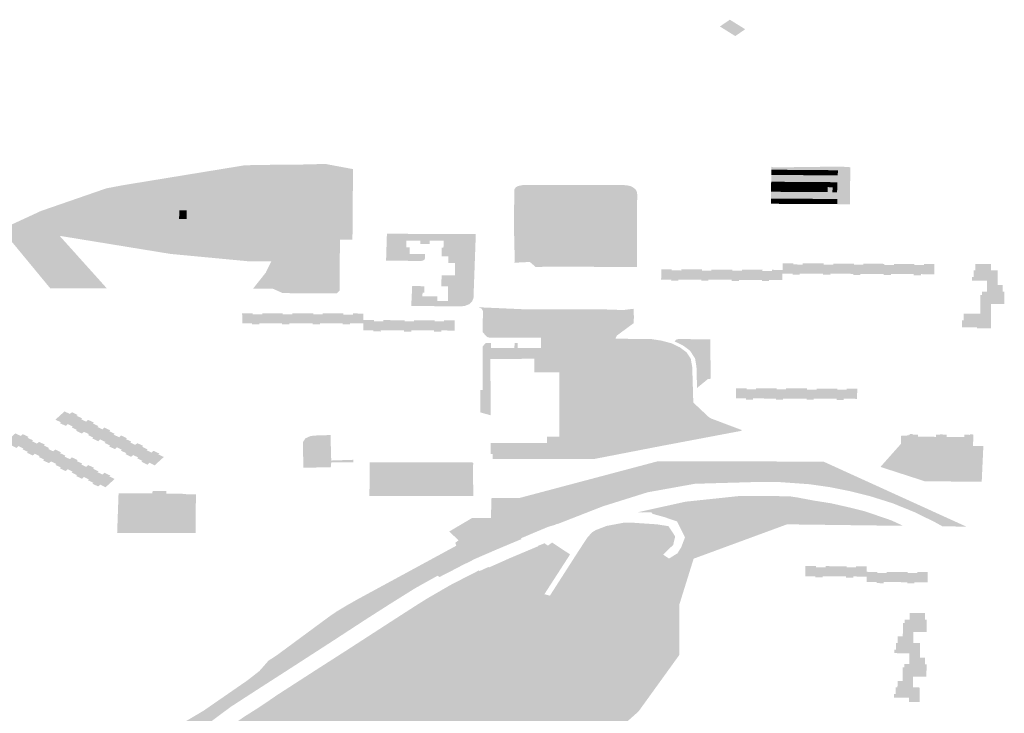
# Model space of a CAD drawing. Units: inches. Extents: x 15.925 to 16.72, y 49.117 to 49.376.
# Drawn here: x 16.676 to 16.686, y 49.208 to 49.215 of the extents above; entities that cross this region are included whole.
import ezdxf

# ---------------------------------------------------------------- set-up
doc = ezdxf.new("R2010")
doc.units = ezdxf.units.IN
doc.header["$MEASUREMENT"] = 0

msp = doc.modelspace()

# ---------------------------------------------------------------- hatches: boundary and pattern name
for points in [[(16.6834931, 49.2150131), (16.683395, 49.2149457), (16.6833523, 49.2149725), (16.6833192, 49.2149932), (16.6834173, 49.2150604), (16.6834931, 49.2150131)], [(16.683471, 49.2148984), (16.6834556, 49.2149079), (16.683395, 49.2149457), (16.6834931, 49.2150131), (16.6835437, 49.2149816), (16.6835687, 49.2149659), (16.6834875, 49.2149098), (16.683471, 49.2148984)], [(16.6843458, 49.2135745), (16.6842992, 49.2135748), (16.6842528, 49.2135752), (16.684206, 49.2135756), (16.6841593, 49.2135759), (16.6841132, 49.2135763), (16.6840666, 49.2135767), (16.6840201, 49.2135771), (16.6839738, 49.2135775), (16.6839274, 49.2135778), (16.6838811, 49.2135782), (16.6838276, 49.2135786), (16.6838266, 49.2136092), (16.6838449, 49.2136011), (16.6844856, 49.2136093), (16.6844843, 49.2135733), (16.6844383, 49.2135737), (16.6843922, 49.2135741), (16.6843458, 49.2135745)], [(16.6838266, 49.2135274), (16.6838276, 49.2135786), (16.6838811, 49.2135782), (16.6838801, 49.2135269), (16.6838266, 49.2135274)], [(16.6839274, 49.2135778), (16.6839264, 49.2135265), (16.6838801, 49.2135269), (16.6838811, 49.2135782), (16.6839274, 49.2135778)], [(16.6839264, 49.2135265), (16.6839274, 49.2135778), (16.6839738, 49.2135775), (16.6839728, 49.2135261), (16.6839264, 49.2135265)], [(16.6839738, 49.2135775), (16.6840201, 49.2135771), (16.684019, 49.2135258), (16.6839728, 49.2135261), (16.6839738, 49.2135775)], [(16.6840666, 49.2135767), (16.6840654, 49.2135253), (16.684019, 49.2135258), (16.6840201, 49.2135771), (16.6840666, 49.2135767)], [(16.6841119, 49.213525), (16.6840654, 49.2135253), (16.6840666, 49.2135767), (16.6841132, 49.2135763), (16.6841119, 49.213525)], [(16.6841581, 49.2135246), (16.6841119, 49.213525), (16.6841132, 49.2135763), (16.6841593, 49.2135759), (16.6841581, 49.2135246)], [(16.6841593, 49.2135759), (16.684206, 49.2135756), (16.6842047, 49.2135241), (16.6841581, 49.2135246), (16.6841593, 49.2135759)], [(16.6842047, 49.2135241), (16.684206, 49.2135756), (16.6842528, 49.2135752), (16.6842514, 49.2135238), (16.6842047, 49.2135241)], [(16.6842528, 49.2135752), (16.6842992, 49.2135748), (16.6842977, 49.2135234), (16.6842514, 49.2135238), (16.6842528, 49.2135752)], [(16.6846031, 49.213237), (16.6845217, 49.2132381), (16.6844792, 49.2132383), (16.6844788, 49.2132895), (16.6844801, 49.2133025), (16.6844806, 49.2133427), (16.6844821, 49.2134684), (16.6844821, 49.2135081), (16.6844826, 49.2135218), (16.6844843, 49.2135733), (16.6844856, 49.2136093), (16.6845168, 49.2136102), (16.684528, 49.2136085), (16.6846063, 49.213603), (16.6846031, 49.213237)], [(16.6844322, 49.2134554), (16.6843856, 49.2134558), (16.6843395, 49.2134561), (16.6842934, 49.2134565), (16.6842473, 49.2134568), (16.6842014, 49.2134572), (16.6841554, 49.2134575), (16.6841093, 49.2134578), (16.6840632, 49.2134581), (16.684017, 49.2134584), (16.6839711, 49.2134588), (16.6839251, 49.2134591), (16.6838784, 49.2134595), (16.6838254, 49.2134598), (16.6838266, 49.2135274), (16.6838801, 49.2135269), (16.6839264, 49.2135265), (16.6839728, 49.2135261), (16.684019, 49.2135258), (16.6840654, 49.2135253), (16.6841119, 49.213525), (16.6841581, 49.2135246), (16.6842047, 49.2135241), (16.6842514, 49.2135238), (16.6842977, 49.2135234), (16.6843443, 49.213523), (16.6843906, 49.2135226), (16.6844366, 49.2135222), (16.6844826, 49.2135218), (16.6844821, 49.2135081), (16.6844821, 49.2134684), (16.6844806, 49.2133427), (16.6844801, 49.2133025), (16.6844788, 49.2132895), (16.6844328, 49.2132898), (16.6843869, 49.21329), (16.6843405, 49.2132903), (16.6842939, 49.2132906), (16.6842475, 49.2132909), (16.6842008, 49.2132912), (16.6841541, 49.2132914), (16.6841079, 49.2132917), (16.6840613, 49.213292), (16.6840149, 49.2132922), (16.6839686, 49.2132925), (16.6839217, 49.2132927), (16.6838759, 49.2132931), (16.6838224, 49.2132934), (16.6838235, 49.2133608), (16.6838748, 49.2133605), (16.6839218, 49.2133601), (16.6839678, 49.2133598), (16.6840137, 49.2133595), (16.6840599, 49.2133592), (16.6841059, 49.2133588), (16.6841519, 49.2133585), (16.6841978, 49.2133582), (16.6842438, 49.2133579), (16.6842898, 49.2133576), (16.6843359, 49.2133573), (16.6843819, 49.213357), (16.6843838, 49.2134064), (16.6844314, 49.2134053), (16.6844301, 49.2133567), (16.6844765, 49.2133559), (16.6844772, 49.2134047), (16.684478, 49.213455), (16.6844322, 49.2134554)], [(16.6842992, 49.2135748), (16.6843458, 49.2135745), (16.6843443, 49.213523), (16.6842977, 49.2135234), (16.6842992, 49.2135748)], [(16.6843458, 49.2135745), (16.6843922, 49.2135741), (16.6843906, 49.2135226), (16.6843443, 49.213523), (16.6843458, 49.2135745)], [(16.6844366, 49.2135222), (16.6843906, 49.2135226), (16.6843922, 49.2135741), (16.6844383, 49.2135737), (16.6844366, 49.2135222)], [(16.6844366, 49.2135222), (16.6844383, 49.2135737), (16.6844843, 49.2135733), (16.6844826, 49.2135218), (16.6844366, 49.2135222)], [(16.6767094, 49.2124059), (16.6762268, 49.2129909), (16.6765911, 49.2131592), (16.6766163, 49.2131709), (16.6772615, 49.2133942), (16.6774209, 49.2134247), (16.6777097, 49.2128105), (16.6777267, 49.2127744), (16.6776548, 49.2127861), (16.6769883, 49.2128949), (16.6768009, 49.2129255), (16.6772675, 49.2124061), (16.6767094, 49.2124059)], [(16.6789817, 49.2134528), (16.6790922, 49.2134526), (16.6791032, 49.2134527), (16.6791031, 49.2134416), (16.6792462, 49.2134413), (16.6792463, 49.2134523), (16.6793666, 49.2134517), (16.6793637, 49.2131171), (16.6795112, 49.2131164), (16.6795095, 49.2128858), (16.6793615, 49.2128871), (16.6793596, 49.2125521), (16.6792386, 49.2125524), (16.6792387, 49.2125634), (16.6790963, 49.2125638), (16.6790962, 49.2125528), (16.6790028, 49.2125534), (16.6789747, 49.2125536), (16.6789773, 49.2128938), (16.678927, 49.2128937), (16.6786457, 49.212893), (16.6786441, 49.212676), (16.6782426, 49.212714), (16.678244, 49.2128939), (16.6784145, 49.2128935), (16.6784147, 49.2129275), (16.6782121, 49.2129277), (16.678215, 49.2132854), (16.678186, 49.2132856), (16.6781863, 49.21332), (16.6786478, 49.2133194), (16.6786446, 49.2129272), (16.6789778, 49.212928), (16.6789817, 49.2134528)], [(16.6822181, 49.2126741), (16.6821206, 49.2126744), (16.6821206, 49.2127915), (16.6821212, 49.2128536), (16.6821207, 49.2128949), (16.6821206, 49.2129984), (16.6819446, 49.2129973), (16.6819463, 49.2127542), (16.6819463, 49.2127524), (16.681945, 49.2126744), (16.6818475, 49.2126746), (16.6817913, 49.2126747), (16.6817258, 49.2126748), (16.6817256, 49.2127895), (16.6817256, 49.2127988), (16.6817252, 49.2130052), (16.6817252, 49.2130073), (16.6816989, 49.2130073), (16.6816911, 49.2130072), (16.6816909, 49.2131105), (16.6817251, 49.2131107), (16.6817252, 49.2131126), (16.6817252, 49.213116), (16.6817263, 49.2133464), (16.6817248, 49.2133464), (16.6817248, 49.2133482), (16.6817275, 49.2134117), (16.6817275, 49.2134135), (16.6818155, 49.2134131), (16.6819404, 49.2134125), (16.6819404, 49.2134107), (16.6819404, 49.2134053), (16.6819405, 49.2133466), (16.6819441, 49.2133466), (16.6819449, 49.2131343), (16.6819445, 49.2131204), (16.6819692, 49.2131204), (16.6820332, 49.2131202), (16.6821202, 49.2131199), (16.6821216, 49.2132968), (16.6821199, 49.2133465), (16.6821222, 49.2133465), (16.6821222, 49.213391), (16.6821223, 49.213405), (16.6821223, 49.2134095), (16.6821222, 49.2134113), (16.6822295, 49.2134122), (16.6822293, 49.2133475), (16.6823388, 49.2133465), (16.6823388, 49.2133446), (16.6823395, 49.213118), (16.6823395, 49.21311), (16.6823394, 49.2130812), (16.6823393, 49.213079), (16.6823741, 49.2130782), (16.6823737, 49.2130066), (16.6823391, 49.2130068), (16.6823391, 49.2130046), (16.6823394, 49.2127959), (16.6823395, 49.2127878), (16.6823396, 49.2126737), (16.6822418, 49.212674), (16.6822181, 49.2126741)], [(16.6838765, 49.2134099), (16.6838748, 49.2133605), (16.6838235, 49.2133608), (16.6838244, 49.2134104), (16.6838765, 49.2134099)], [(16.6838254, 49.2134598), (16.6838784, 49.2134595), (16.6838765, 49.2134099), (16.6838244, 49.2134104), (16.6838254, 49.2134598)], [(16.6839218, 49.2133601), (16.6838748, 49.2133605), (16.6838765, 49.2134099), (16.6839234, 49.2134096), (16.6839218, 49.2133601)], [(16.6839251, 49.2134591), (16.6839234, 49.2134096), (16.6838765, 49.2134099), (16.6838784, 49.2134595), (16.6839251, 49.2134591)], [(16.6839234, 49.2134096), (16.6839694, 49.2134093), (16.6839678, 49.2133598), (16.6839218, 49.2133601), (16.6839234, 49.2134096)], [(16.6839711, 49.2134588), (16.6839694, 49.2134093), (16.6839234, 49.2134096), (16.6839251, 49.2134591), (16.6839711, 49.2134588)], [(16.6840137, 49.2133595), (16.6839678, 49.2133598), (16.6839694, 49.2134093), (16.6840154, 49.213409), (16.6840137, 49.2133595)], [(16.6839694, 49.2134093), (16.6839711, 49.2134588), (16.684017, 49.2134584), (16.6840154, 49.213409), (16.6839694, 49.2134093)], [(16.6840615, 49.2134086), (16.6840599, 49.2133592), (16.6840137, 49.2133595), (16.6840154, 49.213409), (16.6840615, 49.2134086)], [(16.6840615, 49.2134086), (16.6840154, 49.213409), (16.684017, 49.2134584), (16.6840632, 49.2134581), (16.6840615, 49.2134086)], [(16.6840599, 49.2133592), (16.6840615, 49.2134086), (16.6841076, 49.2134083), (16.6841059, 49.2133588), (16.6840599, 49.2133592)], [(16.6840615, 49.2134086), (16.6840632, 49.2134581), (16.6841093, 49.2134578), (16.6841076, 49.2134083), (16.6840615, 49.2134086)], [(16.6841519, 49.2133585), (16.6841059, 49.2133588), (16.6841076, 49.2134083), (16.6841536, 49.213408), (16.6841519, 49.2133585)], [(16.6841554, 49.2134575), (16.6841536, 49.213408), (16.6841076, 49.2134083), (16.6841093, 49.2134578), (16.6841554, 49.2134575)], [(16.6841995, 49.2134077), (16.6841978, 49.2133582), (16.6841519, 49.2133585), (16.6841536, 49.213408), (16.6841995, 49.2134077)], [(16.6842014, 49.2134572), (16.6841995, 49.2134077), (16.6841536, 49.213408), (16.6841554, 49.2134575), (16.6842014, 49.2134572)], [(16.6841995, 49.2134077), (16.6842456, 49.2134074), (16.6842438, 49.2133579), (16.6841978, 49.2133582), (16.6841995, 49.2134077)], [(16.6842456, 49.2134074), (16.6841995, 49.2134077), (16.6842014, 49.2134572), (16.6842473, 49.2134568), (16.6842456, 49.2134074)], [(16.6842438, 49.2133579), (16.6842456, 49.2134074), (16.6842917, 49.2134071), (16.6842898, 49.2133576), (16.6842438, 49.2133579)], [(16.6842456, 49.2134074), (16.6842473, 49.2134568), (16.6842934, 49.2134565), (16.6842917, 49.2134071), (16.6842456, 49.2134074)], [(16.6843376, 49.2134067), (16.6843359, 49.2133573), (16.6842898, 49.2133576), (16.6842917, 49.2134071), (16.6843376, 49.2134067)], [(16.6842917, 49.2134071), (16.6842934, 49.2134565), (16.6843395, 49.2134561), (16.6843376, 49.2134067), (16.6842917, 49.2134071)], [(16.6843819, 49.213357), (16.6843359, 49.2133573), (16.6843376, 49.2134067), (16.6843838, 49.2134064), (16.6843819, 49.213357)], [(16.6843395, 49.2134561), (16.6843856, 49.2134558), (16.6843838, 49.2134064), (16.6843376, 49.2134067), (16.6843395, 49.2134561)], [(16.6844322, 49.2134554), (16.6844314, 49.2134053), (16.6843838, 49.2134064), (16.6843856, 49.2134558), (16.6844322, 49.2134554)], [(16.6844301, 49.2133567), (16.6844314, 49.2134053), (16.6844772, 49.2134047), (16.6844765, 49.2133559), (16.6844301, 49.2133567)], [(16.6844314, 49.2134053), (16.6844322, 49.2134554), (16.684478, 49.213455), (16.6844772, 49.2134047), (16.6844314, 49.2134053)], [(16.6838759, 49.2132931), (16.6838766, 49.2132417), (16.6838231, 49.2132421), (16.6838224, 49.2132934), (16.6838759, 49.2132931)], [(16.6839229, 49.2132415), (16.6838766, 49.2132417), (16.6838759, 49.2132931), (16.6839217, 49.2132927), (16.6839229, 49.2132415)], [(16.6839229, 49.2132415), (16.6839217, 49.2132927), (16.6839686, 49.2132925), (16.6839693, 49.2132412), (16.6839229, 49.2132415)], [(16.6839693, 49.2132412), (16.6839686, 49.2132925), (16.6840149, 49.2132922), (16.6840154, 49.213241), (16.6839693, 49.2132412)], [(16.6840613, 49.213292), (16.6840619, 49.2132407), (16.6840154, 49.213241), (16.6840149, 49.2132922), (16.6840613, 49.213292)], [(16.6841079, 49.2132917), (16.6841084, 49.2132405), (16.6840619, 49.2132407), (16.6840613, 49.213292), (16.6841079, 49.2132917)], [(16.6841541, 49.2132914), (16.6841546, 49.2132402), (16.6841084, 49.2132405), (16.6841079, 49.2132917), (16.6841541, 49.2132914)], [(16.6842008, 49.2132912), (16.6842011, 49.2132399), (16.6841795, 49.21324), (16.6841546, 49.2132402), (16.6841541, 49.2132914), (16.6842008, 49.2132912)], [(16.6842008, 49.2132912), (16.6842475, 49.2132909), (16.6842478, 49.2132397), (16.6842011, 49.2132399), (16.6842008, 49.2132912)], [(16.6842939, 49.2132906), (16.6842943, 49.2132394), (16.6842478, 49.2132397), (16.6842475, 49.2132909), (16.6842939, 49.2132906)], [(16.6843408, 49.2132391), (16.6842943, 49.2132394), (16.6842939, 49.2132906), (16.6843405, 49.2132903), (16.6843408, 49.2132391)], [(16.6843871, 49.2132388), (16.6843408, 49.2132391), (16.6843405, 49.2132903), (16.6843869, 49.21329), (16.6843871, 49.2132388)], [(16.6844328, 49.2132898), (16.6844331, 49.2132385), (16.6843871, 49.2132388), (16.6843869, 49.21329), (16.6844328, 49.2132898)], [(16.6844788, 49.2132895), (16.6844792, 49.2132383), (16.6844331, 49.2132385), (16.6844328, 49.2132898), (16.6844788, 49.2132895)], [(16.6780565, 49.2131765), (16.6780555, 49.2130927), (16.6779807, 49.2130931), (16.6779818, 49.213177), (16.6780565, 49.2131765)], [(16.6805707, 49.2124912), (16.6805712, 49.2125354), (16.6807029, 49.2125348), (16.680704, 49.212657), (16.6806381, 49.212657), (16.6806389, 49.2127218), (16.680573, 49.2127221), (16.6805739, 49.2128087), (16.6805904, 49.2128087), (16.6805912, 49.2128774), (16.6804542, 49.2128776), (16.680454, 49.2128453), (16.6803606, 49.2128458), (16.6803607, 49.212878), (16.680223, 49.2128791), (16.6802231, 49.2128103), (16.6802559, 49.2128103), (16.6802554, 49.2127455), (16.6804091, 49.2127448), (16.6804065, 49.2127007), (16.6804027, 49.2126902), (16.6803843, 49.2126799), (16.6803668, 49.2126777), (16.6802954, 49.2126782), (16.6800236, 49.2126802), (16.6800319, 49.2129463), (16.6809095, 49.212942), (16.6808865, 49.2123106), (16.6808722, 49.212276), (16.6808469, 49.2122516), (16.6807989, 49.2122323), (16.680743, 49.2122283), (16.6802723, 49.2122332), (16.6802813, 49.2124297), (16.6804004, 49.2124278), (16.6803997, 49.2123632), (16.6803833, 49.2123632), (16.680383, 49.2123274), (16.6805312, 49.2123267), (16.6805308, 49.2122834), (16.6806344, 49.2122833), (16.6806357, 49.2124269), (16.68057, 49.2124272), (16.6805707, 49.2124912)], [(16.6852399, 49.2126473), (16.6852399, 49.2126366), (16.6853331, 49.2126361), (16.6853333, 49.2126469), (16.6853372, 49.2126469), (16.685384, 49.2126467), (16.6854374, 49.2126472), (16.6854367, 49.2125464), (16.6853324, 49.2125468), (16.6853049, 49.212547), (16.6853047, 49.2125362), (16.6852336, 49.2125365), (16.6852336, 49.2125473), (16.6851321, 49.2125478), (16.6850361, 49.2125482), (16.6850086, 49.2125483), (16.6850084, 49.2125376), (16.6849371, 49.2125379), (16.6849372, 49.2125487), (16.6848328, 49.2125492), (16.6847338, 49.2125496), (16.6847063, 49.2125498), (16.6847061, 49.212539), (16.6846348, 49.2125393), (16.6846349, 49.2125501), (16.6845333, 49.2125505), (16.6844373, 49.212551), (16.6844098, 49.2125512), (16.6844097, 49.2125403), (16.6843384, 49.2125408), (16.6843384, 49.2125515), (16.6842339, 49.212552), (16.684135, 49.2125524), (16.6841075, 49.2125526), (16.6841074, 49.2125418), (16.6840361, 49.2125422), (16.6840361, 49.2125529), (16.6839369, 49.2125534), (16.6839375, 49.2125892), (16.6839384, 49.212654), (16.6840426, 49.2126534), (16.6840424, 49.2126426), (16.684136, 49.2126421), (16.684136, 49.212653), (16.6841387, 49.212653), (16.6841867, 49.2126528), (16.6842332, 49.2126529), (16.6843451, 49.2126533), (16.6843449, 49.2126411), (16.6844381, 49.2126406), (16.6844383, 49.2126514), (16.6844415, 49.2126514), (16.6844889, 49.2126512), (16.6845346, 49.2126509), (16.6846414, 49.2126504), (16.6846414, 49.2126396), (16.6847346, 49.2126391), (16.6847348, 49.21265), (16.6847382, 49.2126499), (16.6847852, 49.2126497), (16.6848341, 49.2126494), (16.6849434, 49.2126489), (16.6849432, 49.2126381), (16.6850368, 49.2126376), (16.6850368, 49.2126484), (16.6850408, 49.2126484), (16.6850875, 49.2126481), (16.6851332, 49.2126479), (16.6852399, 49.2126473)], [(16.6861105, 49.2124398), (16.6861104, 49.212375), (16.6861268, 49.2123749), (16.6861266, 49.2122527), (16.6859949, 49.2122528), (16.6859948, 49.2122069), (16.6859944, 49.2120117), (16.6858573, 49.2120117), (16.6858575, 49.2120226), (16.6857092, 49.2120228), (16.6857094, 49.212091), (16.6857258, 49.212091), (16.6857259, 49.2121242), (16.6857259, 49.2121557), (16.6858905, 49.2121558), (16.6858906, 49.212207), (16.6858908, 49.2123425), (16.6859074, 49.2123425), (16.6859074, 49.2123746), (16.6859569, 49.212375), (16.6859569, 49.2124042), (16.6859569, 49.2124398), (16.685957, 49.2124832), (16.6858087, 49.2124833), (16.6858088, 49.2125191), (16.6858252, 49.2125191), (16.6858254, 49.2125839), (16.6858418, 49.2125839), (16.6858418, 49.212612), (16.6858418, 49.2126489), (16.6859955, 49.2126487), (16.6859955, 49.2125839), (16.6860613, 49.2125839), (16.6860614, 49.2124398), (16.6861105, 49.2124398)], [(16.6828381, 49.2124937), (16.6827392, 49.2124942), (16.6827403, 49.2125949), (16.6828445, 49.2125944), (16.6828443, 49.2125836), (16.6829378, 49.2125831), (16.6829379, 49.2125939), (16.6829413, 49.2125939), (16.6829882, 49.2125936), (16.6830394, 49.2125934), (16.6831411, 49.212593), (16.6831409, 49.2125822), (16.6832342, 49.2125818), (16.6832343, 49.2125925), (16.6832381, 49.2125925), (16.6832856, 49.2125923), (16.6833386, 49.2125921), (16.683443, 49.2125915), (16.6834428, 49.2125807), (16.6835364, 49.2125804), (16.6835365, 49.2125911), (16.6835409, 49.2125911), (16.6835868, 49.2125909), (16.683638, 49.2125907), (16.6837397, 49.2125902), (16.6837395, 49.2125794), (16.6838328, 49.2125789), (16.683833, 49.2125898), (16.6838371, 49.2125898), (16.6838838, 49.2125895), (16.6839375, 49.2125892), (16.6839369, 49.2125534), (16.6839363, 49.2124887), (16.683832, 49.2124891), (16.6838045, 49.2124893), (16.6838045, 49.2124785), (16.6837332, 49.2124789), (16.6837334, 49.2124896), (16.6836317, 49.2124901), (16.6835355, 49.2124905), (16.683508, 49.2124906), (16.683508, 49.2124799), (16.6834367, 49.2124802), (16.6834369, 49.212491), (16.6833325, 49.2124914), (16.6832334, 49.2124919), (16.6832059, 49.212492), (16.6832059, 49.2124813), (16.6831344, 49.2124816), (16.6831346, 49.2124924), (16.6830357, 49.2124929), (16.6829369, 49.2124932), (16.6829094, 49.2124934), (16.6829094, 49.2124826), (16.682838, 49.212483), (16.6828381, 49.2124937)], [(16.6816119, 49.210942), (16.6817354, 49.2109422), (16.6817351, 49.2110503), (16.6820423, 49.2109477), (16.6820501, 49.2110233), (16.6820223, 49.211105), (16.6818316, 49.2111733), (16.6817346, 49.2112416), (16.6817337, 49.2115773), (16.6815083, 49.211577), (16.6814866, 49.211577), (16.6814863, 49.2117108), (16.6810539, 49.2117103), (16.681055, 49.2113067), (16.6809529, 49.2113351), (16.6809525, 49.2114023), (16.680977, 49.2114031), (16.680978, 49.2118336), (16.6810075, 49.2118679), (16.6810604, 49.211866), (16.6810605, 49.2118165), (16.6812912, 49.2118173), (16.6812917, 49.2118665), (16.6813243, 49.2118666), (16.6813241, 49.2118172), (16.6815545, 49.2118179), (16.6815542, 49.2119212), (16.6810594, 49.2119199), (16.6810452, 49.2119203), (16.6810321, 49.2119229), (16.6810205, 49.211928), (16.681009, 49.2119375), (16.6809777, 49.2119745), (16.6809794, 49.212181), (16.6809769, 49.2121921), (16.6809632, 49.2122085), (16.6809357, 49.2122199), (16.6810441, 49.2122152), (16.6813608, 49.2122012), (16.6815386, 49.2122008), (16.6815851, 49.2122007), (16.6818431, 49.2122001), (16.6821558, 49.2121996), (16.6822166, 49.2121975), (16.6823639, 49.2121926), (16.6824667, 49.2122048), (16.6824703, 49.2121219), (16.682469, 49.2120996), (16.6824691, 49.2120856), (16.6824689, 49.2120639), (16.6823024, 49.2119407), (16.6822875, 49.2119093), (16.6826396, 49.2119062), (16.6827443, 49.21189), (16.6828428, 49.2118635), (16.6829234, 49.2118244), (16.6829901, 49.2117748), (16.6830313, 49.2117125), (16.683046, 49.211631), (16.6830566, 49.211279), (16.6832084, 49.2111361), (16.6832313, 49.2111216), (16.6835306, 49.2110091), (16.6835334, 49.2109999), (16.6827294, 49.2108478), (16.6820702, 49.2107199), (16.6810757, 49.2107208), (16.6810766, 49.2107706), (16.6816123, 49.2107712), (16.6816121, 49.2108791), (16.6816119, 49.210942)], [(16.678707, 49.2121614), (16.678707, 49.2121507), (16.6788004, 49.2121503), (16.6788005, 49.2121611), (16.6788038, 49.2121612), (16.6788508, 49.2121611), (16.678902, 49.2121608), (16.6789016, 49.2120625), (16.6787998, 49.2120626), (16.6787723, 49.2120626), (16.6787723, 49.2120509), (16.6787011, 49.212051), (16.6787011, 49.2120627), (16.678605, 49.2120628), (16.6786026, 49.2121617), (16.678707, 49.2121614)], [(16.6789976, 49.2120507), (16.6789977, 49.2120624), (16.6789016, 49.2120625), (16.678902, 49.2121608), (16.6790034, 49.2121605), (16.6790034, 49.2121498), (16.6790969, 49.2121495), (16.6790969, 49.2121603), (16.6790999, 49.2121603), (16.6791443, 49.2121601), (16.6792012, 49.2121599), (16.6792038, 49.2120622), (16.6790964, 49.2120622), (16.6790689, 49.2120623), (16.6790689, 49.2120506), (16.6789976, 49.2120507)], [(16.6793057, 49.2121597), (16.6793056, 49.2121488), (16.6793991, 49.2121486), (16.6793991, 49.2121594), (16.6794017, 49.2121593), (16.6794506, 49.2121594), (16.6795008, 49.2121591), (16.6795004, 49.2120618), (16.6793986, 49.2120619), (16.6793711, 49.212062), (16.6793711, 49.2120502), (16.6792999, 49.2120504), (16.6792999, 49.2120621), (16.6792038, 49.2120622), (16.6792012, 49.2121599), (16.6793057, 49.2121597)], [(16.6796021, 49.2121588), (16.6796021, 49.212148), (16.6796955, 49.2121477), (16.6796956, 49.2121585), (16.6796989, 49.2121586), (16.6797462, 49.2121584), (16.6797998, 49.2121582), (16.6797995, 49.2120934), (16.6797994, 49.2120615), (16.6796952, 49.2120616), (16.6796677, 49.2120617), (16.6796676, 49.21205), (16.6795963, 49.21205), (16.6795965, 49.2120617), (16.6795004, 49.2120618), (16.6795008, 49.2121591), (16.6796021, 49.2121588)], [(16.6799971, 49.2120928), (16.6800017, 49.2120928), (16.6800474, 49.2120926), (16.6801014, 49.2120925), (16.6801042, 49.211992), (16.6799967, 49.2119923), (16.6799692, 49.2119924), (16.6799691, 49.2119806), (16.6798979, 49.2119809), (16.679898, 49.2119925), (16.6797991, 49.2119928), (16.6797994, 49.2120615), (16.6797995, 49.2120934), (16.6799036, 49.2120931), (16.6799036, 49.2120824), (16.6799971, 49.2120821), (16.6799971, 49.2120928)], [(16.6802989, 49.2119915), (16.6802714, 49.2119915), (16.6802714, 49.2119798), (16.6802001, 49.21198), (16.6802002, 49.2119917), (16.6801042, 49.211992), (16.6801014, 49.2120925), (16.6802059, 49.2120923), (16.6802058, 49.2120815), (16.6802993, 49.2120812), (16.6802994, 49.2120921), (16.6803034, 49.2120921), (16.6803508, 49.2120919), (16.6804009, 49.2120918), (16.6804006, 49.2119911), (16.6802989, 49.2119915)], [(16.6805954, 49.2119906), (16.6805679, 49.2119906), (16.6805678, 49.211979), (16.6804966, 49.2119792), (16.6804967, 49.2119909), (16.6804006, 49.2119911), (16.6804009, 49.2120918), (16.6805023, 49.2120915), (16.6805023, 49.2120807), (16.6805958, 49.2120804), (16.6805958, 49.2120912), (16.6805998, 49.2120913), (16.6806475, 49.2120911), (16.6807004, 49.2120909), (16.6806997, 49.2119903), (16.6805954, 49.2119906)], [(16.6830742, 49.2117146), (16.6830233, 49.2117919), (16.6829553, 49.2118423), (16.6828722, 49.2118826), (16.6828885, 49.2119002), (16.6829084, 49.2119058), (16.6832258, 49.2119035), (16.6832268, 49.2115133), (16.6832028, 49.2115124), (16.6830935, 49.211423), (16.683088, 49.2116293), (16.6830742, 49.2117146)], [(16.6835757, 49.2113195), (16.6834773, 49.2113204), (16.6834777, 49.2114205), (16.6835819, 49.2114201), (16.6835818, 49.2114094), (16.6836752, 49.211409), (16.6836754, 49.2114198), (16.6836781, 49.2114198), (16.683725, 49.2114196), (16.6837769, 49.2114194), (16.6837706, 49.2113188), (16.6836744, 49.2113192), (16.683647, 49.2113192), (16.6836468, 49.2113085), (16.6835784, 49.2113089), (16.6835757, 49.2113195)], [(16.6840213, 49.2114185), (16.6840761, 49.2114183), (16.68407, 49.2113177), (16.6839709, 49.2113181), (16.6839434, 49.2113182), (16.6839432, 49.2113074), (16.6838721, 49.2113076), (16.6838721, 49.2113184), (16.6837706, 49.2113188), (16.6837769, 49.2114194), (16.6838783, 49.211419), (16.6838783, 49.2114083), (16.6839716, 49.2114079), (16.6839718, 49.2114186), (16.6839744, 49.2114186), (16.6840213, 49.2114185)], [(16.6842739, 49.2114176), (16.6842764, 49.2114176), (16.6843236, 49.2114174), (16.6843754, 49.2114172), (16.6843692, 49.2113166), (16.6842731, 49.211317), (16.6842456, 49.211317), (16.6842456, 49.2113063), (16.6841742, 49.2113065), (16.6841743, 49.2113174), (16.68407, 49.2113177), (16.6840761, 49.2114183), (16.6841805, 49.2114179), (16.6841805, 49.2114071), (16.6842737, 49.2114067), (16.6842739, 49.2114176)], [(16.6845418, 49.2113052), (16.6844706, 49.2113054), (16.6844707, 49.2113163), (16.6843692, 49.2113166), (16.6843754, 49.2114172), (16.6844769, 49.2114168), (16.6844769, 49.2114061), (16.6845703, 49.2114056), (16.6845705, 49.2114164), (16.6845745, 49.2114164), (16.6846214, 49.2114163), (16.684675, 49.2114161), (16.6846743, 49.2113802), (16.6846736, 49.2113155), (16.6845694, 49.211316), (16.6845419, 49.211316), (16.6845418, 49.2113052)], [(16.6810554, 49.2111532), (16.6809532, 49.2111821), (16.6809529, 49.2113351), (16.681055, 49.2113067), (16.6810554, 49.2111532)], [(16.6770139, 49.2111134), (16.6769299, 49.2110428), (16.6768807, 49.211066), (16.6768613, 49.2110484), (16.6768036, 49.2110757), (16.6768133, 49.2110845), (16.6767589, 49.2111092), (16.6768493, 49.2111913), (16.6769027, 49.211166), (16.6769221, 49.2111836), (16.6769276, 49.211181), (16.6769488, 49.2111708), (16.6769798, 49.2111563), (16.6769702, 49.2111475), (16.6770235, 49.2111222), (16.6770139, 49.2111134)], [(16.6818316, 49.2111733), (16.6820223, 49.211105), (16.6820501, 49.2110233), (16.6820423, 49.2109477), (16.6817351, 49.2110503), (16.6817346, 49.2112416), (16.6818316, 49.2111733)], [(16.6770139, 49.2111134), (16.677063, 49.2110902), (16.6770823, 49.2111078), (16.6770875, 49.2111054), (16.6771098, 49.2110949), (16.67714, 49.2110805), (16.6771304, 49.2110717), (16.6771837, 49.2110464), (16.6771741, 49.2110376), (16.6770902, 49.2109669), (16.677041, 49.2109901), (16.6770216, 49.2109725), (16.6769638, 49.2109999), (16.6769695, 49.2110084), (16.6769202, 49.211034), (16.6769299, 49.2110428), (16.6770139, 49.2111134)], [(16.6763178, 49.2108588), (16.6763274, 49.2108676), (16.6762742, 49.2108928), (16.6763639, 49.2109744), (16.6764173, 49.2109492), (16.6764367, 49.2109667), (16.676463, 49.2109543), (16.6764944, 49.2109395), (16.6764847, 49.2109307), (16.6765382, 49.2109055), (16.6765279, 49.2108969), (16.6764426, 49.2108259), (16.6763949, 49.2108491), (16.6763759, 49.2108297), (16.6763178, 49.2108588)], [(16.6771242, 49.2109241), (16.6771338, 49.2109328), (16.6770804, 49.2109582), (16.6770902, 49.2109669), (16.6771741, 49.2110376), (16.6772232, 49.2110144), (16.6772426, 49.2110319), (16.6772474, 49.2110295), (16.6772696, 49.2110191), (16.6773003, 49.2110047), (16.6772907, 49.2109959), (16.677344, 49.2109706), (16.6773344, 49.2109618), (16.6772549, 49.2108889), (16.6772012, 49.2109143), (16.677182, 49.2108968), (16.6771242, 49.2109241)], [(16.6772986, 49.2108548), (16.6772452, 49.2108801), (16.6772549, 49.2108889), (16.6773344, 49.2109618), (16.6773881, 49.2109363), (16.6774073, 49.2109539), (16.677413, 49.2109513), (16.6774347, 49.210941), (16.6774651, 49.2109266), (16.6774555, 49.2109178), (16.6775089, 49.2108925), (16.6774991, 49.2108837), (16.6774152, 49.2108131), (16.6773661, 49.2108363), (16.6773468, 49.2108186), (16.677289, 49.210846), (16.6772986, 49.2108548)], [(16.6792789, 49.2109483), (16.679321, 49.2109529), (16.679475, 49.210958), (16.6794823, 49.2107061), (16.6797015, 49.2107135), (16.6797016, 49.2106896), (16.6794825, 49.2106897), (16.6794776, 49.2106381), (16.6792075, 49.2106367), (16.679202, 49.2108876), (16.6792275, 49.2109256), (16.6792789, 49.2109483)], [(16.6854496, 49.2108288), (16.6854864, 49.2108286), (16.6854863, 49.2108242), (16.6855506, 49.2108233), (16.6855507, 49.2108278), (16.6855536, 49.2108279), (16.6855539, 49.2108387), (16.6857349, 49.2108382), (16.6857365, 49.2108492), (16.6858188, 49.2108489), (16.685835, 49.2108509), (16.6859201, 49.2108495), (16.6859038, 49.2104968), (16.6853431, 49.210501), (16.6849042, 49.2106431), (16.6851069, 49.2108714), (16.6851087, 49.2109528), (16.6851404, 49.2109531), (16.685158, 49.2109533), (16.6851831, 49.2109537), (16.6851889, 49.2109537), (16.6851862, 49.2108512), (16.6852686, 49.210851), (16.6852682, 49.2108402), (16.6854497, 49.2108395), (16.6854496, 49.2108288)], [(16.6851829, 49.2109626), (16.6851892, 49.2109627), (16.6851943, 49.2109626), (16.6851944, 49.210967), (16.685222, 49.2109666), (16.6852217, 49.2109621), (16.6852764, 49.2109624), (16.6852762, 49.2109407), (16.6854524, 49.2109402), (16.6854528, 49.2109617), (16.6854907, 49.2109612), (16.6854906, 49.2109656), (16.6855178, 49.2109657), (16.6855178, 49.2109613), (16.6855565, 49.2109612), (16.685557, 49.2109397), (16.6857324, 49.2109391), (16.6857325, 49.2109607), (16.6857871, 49.2109599), (16.6857869, 49.2109644), (16.6858142, 49.210965), (16.6858143, 49.2109605), (16.68582, 49.2109604), (16.6858198, 49.2109253), (16.6858188, 49.2108489), (16.6857365, 49.2108492), (16.6857349, 49.2108382), (16.6855539, 49.2108387), (16.6855536, 49.2108279), (16.6855507, 49.2108278), (16.6855506, 49.2108233), (16.6854863, 49.2108242), (16.6854864, 49.2108286), (16.6854496, 49.2108288), (16.6854497, 49.2108395), (16.6852682, 49.2108402), (16.6852686, 49.210851), (16.6851862, 49.2108512), (16.6851889, 49.2109537), (16.6851831, 49.2109537), (16.6851829, 49.2109626)], [(16.6766452, 49.2108549), (16.6766985, 49.2108296), (16.6766878, 49.2108207), (16.6766043, 49.21075), (16.6765552, 49.2107733), (16.6765358, 49.2107557), (16.6764781, 49.2107831), (16.6764878, 49.2107918), (16.6764344, 49.2108171), (16.6764426, 49.2108259), (16.6765279, 49.2108969), (16.6765777, 49.2108734), (16.6765971, 49.210891), (16.6766252, 49.2108777), (16.6766548, 49.2108637), (16.6766452, 49.2108549)], [(16.6775484, 49.2108605), (16.6775676, 49.2108781), (16.6775728, 49.2108757), (16.6775949, 49.2108653), (16.6776254, 49.2108508), (16.6776157, 49.210842), (16.6776691, 49.2108167), (16.6776594, 49.2108079), (16.6775754, 49.2107372), (16.6775263, 49.2107604), (16.677507, 49.2107429), (16.6774492, 49.2107702), (16.6774589, 49.2107789), (16.6774056, 49.2108043), (16.6774152, 49.2108131), (16.6774991, 49.2108837), (16.6775484, 49.2108605)], [(16.6816123, 49.2107712), (16.6810766, 49.2107706), (16.6810564, 49.2107705), (16.6810561, 49.2108785), (16.6816121, 49.2108791), (16.6816123, 49.2107712)], [(16.6768151, 49.2107878), (16.6768055, 49.2107791), (16.6768588, 49.2107537), (16.6768491, 49.210745), (16.6767693, 49.210672), (16.6767154, 49.2106974), (16.6766961, 49.2106799), (16.6766383, 49.2107073), (16.6766481, 49.210716), (16.6765946, 49.2107413), (16.6766043, 49.21075), (16.6766878, 49.2108207), (16.6767381, 49.2107968), (16.6767573, 49.2108152), (16.6767854, 49.2108019), (16.6768151, 49.2107878)], [(16.6775658, 49.2107285), (16.6775754, 49.2107372), (16.6776594, 49.2108079), (16.6777086, 49.2107846), (16.677728, 49.2108022), (16.6777332, 49.2107997), (16.6777547, 49.2107895), (16.6777857, 49.2107749), (16.677776, 49.2107661), (16.6778297, 49.2107414), (16.6777396, 49.2106593), (16.6776863, 49.2106846), (16.677667, 49.2106643), (16.6776094, 49.2106944), (16.677619, 49.2107031), (16.6775658, 49.2107285)], [(16.6767693, 49.210672), (16.6768491, 49.210745), (16.6769028, 49.2107196), (16.6769221, 49.2107372), (16.67695, 49.210724), (16.6769798, 49.2107099), (16.6769702, 49.2107011), (16.6770238, 49.2106759), (16.677014, 49.2106671), (16.6769295, 49.2105962), (16.6768804, 49.2106203), (16.6768611, 49.2106019), (16.6768033, 49.2106292), (16.676813, 49.2106379), (16.6767595, 49.2106632), (16.6767693, 49.210672)], [(16.6794634, 49.2091654), (16.6795322, 49.2092127), (16.6796257, 49.2092693), (16.6797328, 49.2093304), (16.6807171, 49.2098649), (16.6807071, 49.2098944), (16.6807396, 49.2099178), (16.6806472, 49.2100051), (16.6808749, 49.2101398), (16.6810586, 49.2101375), (16.6810645, 49.2103353), (16.6813342, 49.2103346), (16.6827089, 49.2106997), (16.6843422, 49.2106954), (16.685752, 49.2100533), (16.6855158, 49.2100562), (16.6854354, 49.2101011), (16.6852353, 49.2101986), (16.6850251, 49.2102838), (16.6848015, 49.2103543), (16.6846069, 49.2104031), (16.684407, 49.2104429), (16.6842026, 49.2104723), (16.6839136, 49.2104929), (16.6836243, 49.2104925), (16.6830728, 49.2104766), (16.682606, 49.2103927), (16.6821634, 49.2102538), (16.681727, 49.2100833), (16.6816982, 49.2100757), (16.6816997, 49.2100732), (16.6816296, 49.2100534), (16.6814997, 49.2099996), (16.6813541, 49.2099377), (16.6813613, 49.20993), (16.6813054, 49.2099074), (16.6811372, 49.2098366), (16.6809748, 49.2097669), (16.6809384, 49.2097508), (16.680875, 49.2097229), (16.6808758, 49.209721), (16.680876, 49.2097203), (16.6807554, 49.2096627), (16.6807569, 49.2096613), (16.6806681, 49.2096158), (16.6805601, 49.2095602), (16.6805485, 49.2095559), (16.6805323, 49.2095686), (16.680311, 49.2094452), (16.6800713, 49.2092953), (16.6798074, 49.2091264), (16.6795141, 49.2089348), (16.6790754, 49.2086512), (16.6787011, 49.2084102), (16.6784896, 49.2082729), (16.6782968, 49.2081293), (16.6782143, 49.2080671), (16.6781423, 49.2080009), (16.678043, 49.2079151), (16.6779678, 49.2078492), (16.6778727, 49.2077614), (16.6777505, 49.2076526), (16.6776603, 49.2075636), (16.6776787, 49.2075546), (16.677711, 49.2074606), (16.6775793, 49.2072641), (16.6773787, 49.2069663), (16.6773663, 49.2069488), (16.677357, 49.2069412), (16.6773411, 49.2069341), (16.6773227, 49.2069301), (16.6772887, 49.2069278), (16.6769021, 49.2069134), (16.6769222, 49.207001), (16.677268, 49.2074497), (16.6775984, 49.2077676), (16.6776651, 49.2078144), (16.6778045, 49.2079576), (16.6778855, 49.2080847), (16.6780285, 49.2081206), (16.6782204, 49.2082341), (16.6786532, 49.2085334), (16.6787726, 49.2086265), (16.6788637, 49.2087302), (16.6789406, 49.2087796), (16.6794634, 49.2091654)], [(16.6770632, 49.2106439), (16.6770826, 49.2106614), (16.6771113, 49.210648), (16.6771403, 49.2106341), (16.6771306, 49.2106254), (16.6771841, 49.2106), (16.6771744, 49.2105912), (16.6770898, 49.2105204), (16.6770407, 49.2105436), (16.6770213, 49.2105256), (16.6769636, 49.2105534), (16.6769732, 49.2105622), (16.6769198, 49.2105874), (16.6769295, 49.2105962), (16.677014, 49.2106671), (16.6770632, 49.2106439)], [(16.6798609, 49.2105542), (16.6798621, 49.2105762), (16.6798606, 49.2105879), (16.6798612, 49.210596), (16.6798601, 49.2106881), (16.6808732, 49.2106886), (16.6808854, 49.2106816), (16.6808828, 49.2106594), (16.6808824, 49.2105954), (16.6808822, 49.2105857), (16.6808845, 49.2103546), (16.6798594, 49.2103546), (16.6798593, 49.2103628), (16.6798598, 49.2103978), (16.6798609, 49.2105542)], [(16.6771238, 49.2104776), (16.6771334, 49.2104864), (16.6770802, 49.2105116), (16.6770898, 49.2105204), (16.6771744, 49.2105912), (16.6772236, 49.2105679), (16.677243, 49.2105855), (16.6772717, 49.2105719), (16.6773007, 49.2105582), (16.677291, 49.2105494), (16.6773443, 49.2105241), (16.6772544, 49.2104425), (16.677201, 49.2104678), (16.6771816, 49.2104503), (16.6771238, 49.2104776)], [(16.6773828, 49.2103834), (16.6774671, 49.2103819), (16.677515, 49.2103827), (16.6775355, 49.2103824), (16.6775325, 49.2102496), (16.6776461, 49.2102504), (16.6776454, 49.210241), (16.6777003, 49.2102405), (16.6777022, 49.2102491), (16.6777438, 49.210249), (16.6777433, 49.2102404), (16.6777973, 49.2102402), (16.6777981, 49.2102496), (16.6778611, 49.2102485), (16.6778595, 49.2102395), (16.6778842, 49.2102386), (16.6778839, 49.2102082), (16.6780392, 49.2102067), (16.6780393, 49.2102551), (16.6780138, 49.2102551), (16.678017, 49.2103743), (16.6781461, 49.2103729), (16.6781437, 49.2099892), (16.6773689, 49.2099916), (16.6773828, 49.2103834)], [(16.678017, 49.2103743), (16.6780138, 49.2102551), (16.6780393, 49.2102551), (16.6780392, 49.2102067), (16.6778839, 49.2102082), (16.6778842, 49.2102386), (16.6778595, 49.2102395), (16.6778611, 49.2102485), (16.6777981, 49.2102496), (16.6777973, 49.2102402), (16.6777433, 49.2102404), (16.6777438, 49.210249), (16.6777022, 49.2102491), (16.6777003, 49.2102405), (16.6776454, 49.210241), (16.6776461, 49.2102504), (16.6775325, 49.2102496), (16.6775355, 49.2103824), (16.6777169, 49.2103812), (16.6777182, 49.2104044), (16.6777526, 49.2104044), (16.6778035, 49.2104039), (16.6778532, 49.2104037), (16.6778528, 49.2103805), (16.6780173, 49.2103797), (16.678017, 49.2103743)], [(16.6816413, 49.2093717), (16.6816471, 49.2093809), (16.6816565, 49.2093748), (16.6816701, 49.2093689), (16.6816745, 49.2093516), (16.6817015, 49.2092719), (16.6820806, 49.2091221), (16.6822551, 49.209311), (16.6823323, 49.2093955), (16.6823886, 49.2094556), (16.682489, 49.2095641), (16.6824982, 49.2095739), (16.6823463, 49.2096223), (16.6819952, 49.2097351), (16.6818944, 49.209767), (16.6820075, 49.2099409), (16.682053, 49.2099933), (16.6820899, 49.2100175), (16.6821998, 49.21006), (16.6823658, 49.2100912), (16.6824534, 49.2100924), (16.6826962, 49.210076), (16.6828113, 49.210058), (16.6828777, 49.209957), (16.682858, 49.209873), (16.6827582, 49.2097766), (16.6828165, 49.2097377), (16.6829003, 49.2097898), (16.6829371, 49.2098493), (16.6829749, 49.2099484), (16.6828959, 49.2101048), (16.68277, 49.2101477), (16.6826558, 49.2101792), (16.6826417, 49.2101955), (16.6825512, 49.2101928), (16.6825076, 49.210195), (16.6829789, 49.2102994), (16.6835275, 49.2103574), (16.6840035, 49.2103534), (16.6840846, 49.2103413), (16.6842443, 49.2103109), (16.6844196, 49.2102832), (16.6846005, 49.2102421), (16.6847547, 49.2102033), (16.6850091, 49.2101162), (16.6851288, 49.2100612), (16.6847639, 49.2100658), (16.6839816, 49.2100759), (16.6830599, 49.2097367), (16.6829199, 49.2092874), (16.6829171, 49.2087839), (16.6825154, 49.2082274), (16.6817289, 49.2075281), (16.6811196, 49.2072407), (16.6808756, 49.2071257), (16.6803266, 49.2071271), (16.680218, 49.2073072), (16.6793121, 49.2073095), (16.6786514, 49.2069965), (16.6783994, 49.2061519), (16.6775623, 49.206154), (16.6774957, 49.2064959), (16.677236, 49.2064966), (16.6773142, 49.2065855), (16.6774381, 49.2067699), (16.6776735, 49.2071238), (16.6778529, 49.2073896), (16.6778735, 49.2073838), (16.6778912, 49.2074107), (16.6778711, 49.2074166), (16.6780451, 49.2076509), (16.6780719, 49.2076854), (16.6782022, 49.2078366), (16.6782911, 49.207906), (16.6783165, 49.2079319), (16.6783728, 49.2079901), (16.6785195, 49.2081032), (16.6786268, 49.2081782), (16.6787603, 49.2082624), (16.6789247, 49.2083732), (16.6789341, 49.2083809), (16.6793441, 49.2086456), (16.6796362, 49.2088328), (16.6800668, 49.2091117), (16.6803287, 49.2092804), (16.6804341, 49.2093461), (16.6806561, 49.2094748), (16.6806906, 49.2094931), (16.6809408, 49.209621), (16.6809477, 49.2096151), (16.6809747, 49.2096274), (16.6810346, 49.2096548), (16.6810399, 49.2096502), (16.6810432, 49.2096517), (16.6812465, 49.2097424), (16.6814216, 49.2098161), (16.6815245, 49.2098595), (16.6815216, 49.2098625), (16.6815876, 49.209889), (16.6816218, 49.2098656), (16.6816621, 49.2098963), (16.6818401, 49.209779), (16.6815867, 49.2093859), (16.6816413, 49.2093717)], [(16.6822571, 49.2094254), (16.6821799, 49.2093406), (16.6822551, 49.209311), (16.6820806, 49.2091221), (16.6817015, 49.2092719), (16.6816745, 49.2093516), (16.6816701, 49.2093689), (16.6816565, 49.2093748), (16.6816471, 49.2093809), (16.6818944, 49.209767), (16.6819952, 49.2097351), (16.6823463, 49.2096223), (16.6824982, 49.2095739), (16.682489, 49.2095641), (16.6823886, 49.2094556), (16.6823323, 49.2093955), (16.6823005, 49.2094082), (16.6823048, 49.2094128), (16.6822938, 49.2094172), (16.6822896, 49.2094126), (16.6822571, 49.2094254)], [(16.6841641, 49.2096641), (16.6842688, 49.2096636), (16.6842686, 49.2096528), (16.6843619, 49.2096523), (16.684362, 49.2096631), (16.6843662, 49.2096633), (16.684414, 49.2096626), (16.6844664, 49.2096625), (16.6844599, 49.2095619), (16.6843601, 49.2095625), (16.6843333, 49.2095626), (16.6843332, 49.2095518), (16.6842619, 49.2095522), (16.6842619, 49.209563), (16.6841631, 49.2095636), (16.6841641, 49.2096641)], [(16.6846682, 49.2096616), (16.6847147, 49.2096613), (16.6847684, 49.2096608), (16.6847677, 49.2096069), (16.6847674, 49.2095602), (16.6846624, 49.2095608), (16.6846356, 49.2095609), (16.6846355, 49.2095501), (16.6845642, 49.2095506), (16.6845642, 49.2095613), (16.6844599, 49.2095619), (16.6844664, 49.2096625), (16.6845708, 49.2096619), (16.6845706, 49.2096511), (16.6846639, 49.2096506), (16.6846641, 49.2096614), (16.6846682, 49.2096616)], [(16.6850636, 49.209505), (16.6849633, 49.2095054), (16.6849372, 49.2095056), (16.6849372, 49.2094948), (16.6848657, 49.209495), (16.6848658, 49.2095059), (16.684767, 49.2095063), (16.6847674, 49.2095602), (16.6847677, 49.2096069), (16.6848721, 49.2096064), (16.6848719, 49.2095957), (16.6849653, 49.2095953), (16.6849654, 49.209606), (16.6849688, 49.2096062), (16.6850165, 49.2096057), (16.6850698, 49.2096057), (16.6850636, 49.209505)], [(16.6850698, 49.2096057), (16.6851742, 49.2096052), (16.6851742, 49.2095944), (16.6852675, 49.209594), (16.6852676, 49.2096048), (16.6852711, 49.2096044), (16.6853183, 49.2096042), (16.6853713, 49.2096038), (16.6853711, 49.2095037), (16.6852661, 49.2095041), (16.6852399, 49.2095042), (16.6852398, 49.2094934), (16.6851684, 49.2094937), (16.6851686, 49.2095045), (16.6850636, 49.209505), (16.6850698, 49.2096057)], [(16.6822896, 49.2094126), (16.6822938, 49.2094172), (16.6823048, 49.2094128), (16.6823005, 49.2094082), (16.6823323, 49.2093955), (16.6822551, 49.209311), (16.6821799, 49.2093406), (16.6822571, 49.2094254), (16.6822896, 49.2094126)], [(16.6851911, 49.2092002), (16.6853445, 49.2091999), (16.6853455, 49.2091662), (16.6853453, 49.2091338), (16.6853617, 49.2091338), (16.685361, 49.2090116), (16.6852292, 49.2090119), (16.685229, 49.2089685), (16.6851249, 49.2089688), (16.6851256, 49.209102), (16.6851422, 49.209102), (16.6851423, 49.2091343), (16.6851917, 49.2091343), (16.6851911, 49.2092002)], [(16.6850754, 49.2089689), (16.6851249, 49.2089688), (16.685229, 49.2089685), (16.6852288, 49.2089353), (16.6852285, 49.2089038), (16.6852944, 49.2089036), (16.6852935, 49.2087596), (16.6851894, 49.2087598), (16.6851896, 49.2088032), (16.6850414, 49.2088036), (16.6850416, 49.2088395), (16.6850581, 49.2088395), (16.6850585, 49.2089042), (16.685075, 49.2089041), (16.6850754, 49.2089689)], [(16.6851396, 49.2086952), (16.6851891, 49.2086951), (16.6851894, 49.2087598), (16.6852935, 49.2087596), (16.6853429, 49.2087594), (16.6853428, 49.2087257), (16.6853426, 49.2086946), (16.6853591, 49.2086946), (16.6853583, 49.2085724), (16.6852266, 49.2085727), (16.6852264, 49.2085293), (16.6851221, 49.2085296), (16.685123, 49.2086629), (16.6851394, 49.2086628), (16.6851396, 49.2086952)], [(16.6852909, 49.2083204), (16.6851866, 49.2083207), (16.685187, 49.2083641), (16.6850388, 49.2083645), (16.685039, 49.2084003), (16.6850555, 49.2084003), (16.6850558, 49.2084651), (16.6850723, 49.2084649), (16.6850727, 49.2085297), (16.6851221, 49.2085296), (16.6852264, 49.2085293), (16.6852261, 49.2084961), (16.6852259, 49.2084646), (16.6852918, 49.2084644), (16.6852909, 49.2083204)]]:
    msp.add_hatch(color=256).paths.add_polyline_path(points, flags=0)
h = msp.add_hatch(color=256)
h.paths.add_polyline_path([(16.6789773, 49.2128938), (16.6789747, 49.2125536), (16.6790028, 49.2125534), (16.6790962, 49.2125528), (16.6790963, 49.2125638), (16.6792387, 49.2125634), (16.6792386, 49.2125524), (16.6793596, 49.2125521), (16.6793615, 49.2128871), (16.6795095, 49.2128858), (16.6795112, 49.2131164), (16.6793637, 49.2131171), (16.6793666, 49.2134517), (16.6792463, 49.2134523), (16.6792462, 49.2134413), (16.6791031, 49.2134416), (16.6791032, 49.2134527), (16.6790922, 49.2134526), (16.6789817, 49.2134528), (16.6789778, 49.212928), (16.6786446, 49.2129272), (16.6786478, 49.2133194), (16.6781863, 49.21332), (16.678186, 49.2132856), (16.678215, 49.2132854), (16.6782121, 49.2129277), (16.6784147, 49.2129275), (16.6784145, 49.2128935), (16.678244, 49.2128939), (16.6782426, 49.212714), (16.6778945, 49.212747), (16.6777267, 49.2127744), (16.6777097, 49.2128105), (16.6774209, 49.2134247), (16.6786298, 49.2136226), (16.6789669, 49.2136283), (16.679152, 49.2136287), (16.6794242, 49.2136355), (16.6796967, 49.2135848), (16.679694, 49.2131163), (16.6796916, 49.2128872), (16.679568, 49.2128866), (16.6795647, 49.2123904), (16.6795645, 49.2123852), (16.6795384, 49.2123568), (16.6790044, 49.2123596), (16.6789077, 49.2124023), (16.6789053, 49.2124034), (16.6787108, 49.2124041), (16.6788362, 49.2125624), (16.6788903, 49.2126738), (16.6786717, 49.2126733), (16.6786441, 49.212676), (16.6786457, 49.212893), (16.678927, 49.2128937), (16.6789773, 49.2128938)], flags=0)
h.paths.add_polyline_path([(16.6779818, 49.213177), (16.6779807, 49.2130931), (16.6780555, 49.2130927), (16.6780565, 49.2131765), (16.6779818, 49.213177)], flags=0)
h = msp.add_hatch(color=256)
h.paths.add_polyline_path([(16.6825016, 49.2127176), (16.6825009, 49.2126904), (16.6824993, 49.2126386), (16.6824992, 49.212619), (16.6824509, 49.2126177), (16.6820162, 49.2126196), (16.6820083, 49.2126196), (16.6814986, 49.2126193), (16.6814428, 49.2126676), (16.6812912, 49.2126599), (16.6812922, 49.2126885), (16.6812927, 49.2127334), (16.6812862, 49.213006), (16.6812855, 49.2131115), (16.6812894, 49.2132936), (16.681289, 49.2133706), (16.6812922, 49.2133876), (16.681305, 49.2134046), (16.6813274, 49.213418), (16.6813708, 49.2134265), (16.6818155, 49.2134266), (16.6819404, 49.2134266), (16.6819692, 49.2134263), (16.6821076, 49.2134265), (16.6821222, 49.2134267), (16.6823373, 49.2134267), (16.6823657, 49.2134267), (16.6823958, 49.2134252), (16.6824219, 49.21342), (16.6824391, 49.213416), (16.6824622, 49.2134032), (16.6824837, 49.2133864), (16.682496, 49.213369), (16.6825004, 49.2133555), (16.6825031, 49.2133349), (16.682503, 49.213327), (16.682501, 49.2131695), (16.6825016, 49.2127176)], flags=0)
h.paths.add_polyline_path([(16.6821223, 49.2134095), (16.6821223, 49.213405), (16.6821222, 49.213391), (16.6821222, 49.2133465), (16.6821199, 49.2133465), (16.6821216, 49.2132968), (16.6821202, 49.2131199), (16.6820332, 49.2131202), (16.6819692, 49.2131204), (16.6819445, 49.2131204), (16.6819449, 49.2131343), (16.6819441, 49.2133466), (16.6819405, 49.2133466), (16.6819404, 49.2134053), (16.6819404, 49.2134107), (16.6819404, 49.2134125), (16.6818155, 49.2134131), (16.6817275, 49.2134135), (16.6817275, 49.2134117), (16.6817248, 49.2133482), (16.6817248, 49.2133464), (16.6817263, 49.2133464), (16.6817252, 49.213116), (16.6817252, 49.2131126), (16.6817251, 49.2131107), (16.6816909, 49.2131105), (16.6816911, 49.2130072), (16.6816989, 49.2130073), (16.6817252, 49.2130073), (16.6817252, 49.2130052), (16.6817256, 49.2127988), (16.6817256, 49.2127895), (16.6817258, 49.2126748), (16.6817913, 49.2126747), (16.6818475, 49.2126746), (16.681945, 49.2126744), (16.6819463, 49.2127524), (16.6819463, 49.2127542), (16.6819446, 49.2129973), (16.6821206, 49.2129984), (16.6821207, 49.2128949), (16.6821212, 49.2128536), (16.6821206, 49.2127915), (16.6821206, 49.2126744), (16.6822181, 49.2126741), (16.6822418, 49.212674), (16.6823396, 49.2126737), (16.6823395, 49.2127878), (16.6823394, 49.2127959), (16.6823391, 49.2130046), (16.6823391, 49.2130068), (16.6823737, 49.2130066), (16.6823741, 49.2130782), (16.6823393, 49.213079), (16.6823394, 49.2130812), (16.6823395, 49.21311), (16.6823395, 49.213118), (16.6823388, 49.2133446), (16.6823388, 49.2133465), (16.6822293, 49.2133475), (16.6822295, 49.2134122), (16.6821222, 49.2134113), (16.6821223, 49.2134095)], flags=0)

doc.saveas('drawing.dxf')
